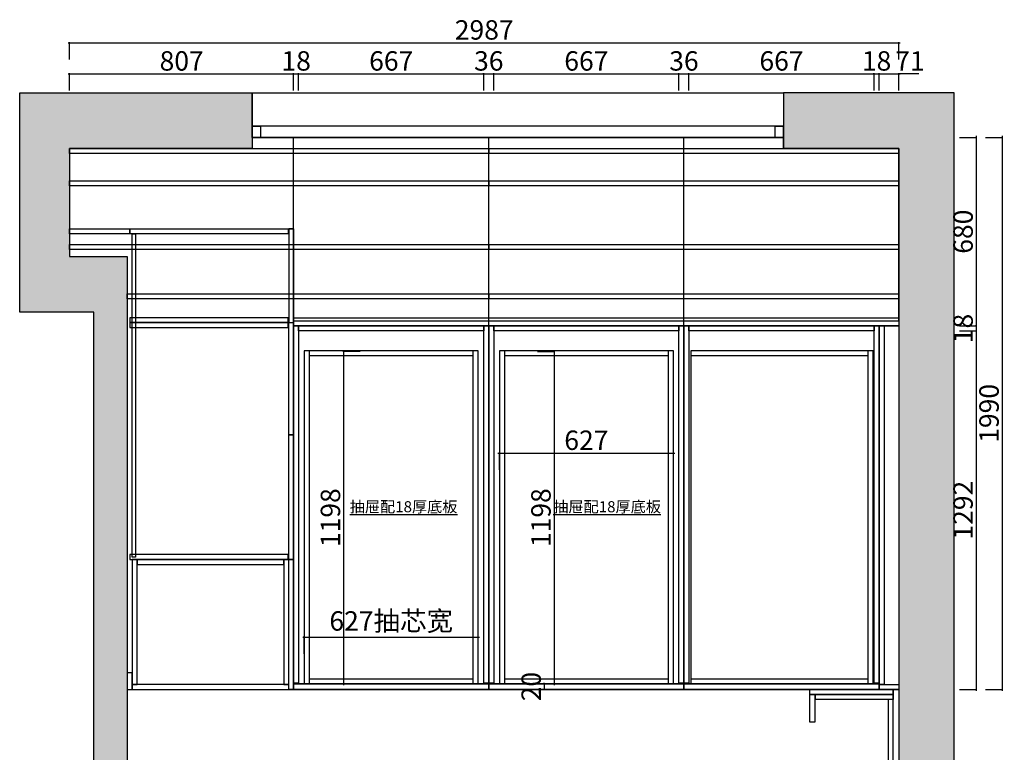
# Model space of a CAD drawing. Units: millimetres. Extents: x 202117 to 223080, y -77258 to -71470.
# Drawn here: x 205620 to 209167, y -74112 to -71470 of the extents above; entities that cross this region are included whole.
import ezdxf
from ezdxf.lldxf.tags import DXFTag

# ---------------------------------------------------------------- set-up
doc = ezdxf.new("R2010")
doc.units = ezdxf.units.MM
doc.header["$PDMODE"] = 35
for name, color, linetype in [('帝森基层', 8, 'Continuous'), ('帝森定制家具', 7, 'Continuous'), ('帝森木制品', 7, 'Continuous')]:
    doc.layers.add(name, color=color, linetype=linetype)
doc.styles.add('CHINA', font='arial.ttf')
doc.styles.add('H1', font='txt', dxfattribs={"width": 0.7})
tags = doc.linetypes.add('1', pattern=[30, 12, -18]).pattern_tags.tags
tags[6:7] = [DXFTag(74, 4), DXFTag(75, 0), DXFTag(340, '0'), DXFTag(46, 1.0), DXFTag(50, 0.0), DXFTag(44, 0.0), DXFTag(45, 0.0)]
tags[4:5] = [DXFTag(74, 4), DXFTag(75, 0), DXFTag(340, '0'), DXFTag(46, 1.0), DXFTag(50, 0.0), DXFTag(44, 0.0), DXFTag(45, 0.0)]
doc.dimstyles.new('胜', dxfattribs={"dimtxt": 70, "dimasz": 3, "dimexe": 3, "dimexo": 1, "dimgap": 3, "dimtad": 1, "dimdec": 0, "dimtxsty": 'H1', "dimblk": 'ARCHTICK', "dimcen": 30, "dimdle": 5, "dimclrd": 7, "dimclre": 3, "dimclrt": 3, "dimadec": 0, "dimazin": 0, "dimtfac": 1, "dimtdec": 0, "dimtix": 1, "dimtmove": 1, "dimatfit": 3, "dimldrblk": 'CCD_Leader_Arrow', "dimfxl": 60, "dimfxlon": 1, "dimlwd": -1, "dimarcsym": 0})

# ---------------------------------------------------------------- blocks, each defined once
blk = doc.blocks.new('A$C7B8F1022')
at = {"layer": '帝森木制品', "color": 1, "linetype": '1', "ltscale": 0.5}
for p, q in [((18, 1200), (18, 0)), ((609, 1182), (18, 1182)), ((609, 0), (609, 1200)), ((18, 18), (609, 18))]:
    blk.add_line(p, q, dxfattribs=at)
blk.add_lwpolyline([(0, 0), (627, 0), (627, 1200), (0, 1200)], close=True, dxfattribs=at)
blk = doc.blocks.new('_ArchTick')
at = {"color": 0, "linetype": 'ByBlock', "const_width": 0.4}
blk.add_lwpolyline([(-0.5, -0.5), (0.5, 0.5)], dxfattribs=at)
blk = doc.blocks.new('*D9')
at = {"layer": 'Defpoints', "color": 0, "ltscale": 0.5, "transparency": 16777216}
for p in [(206607.1, -71666.2), (205800.1, -72224.7), (206607.1, -72574.7)]:
    blk.add_point(p, dxfattribs=at)
at = {"layer": '帝森木制品', "color": 7, "ltscale": 0.5, "transparency": 16777216}
blk.add_line((205795.1, -71666.2), (206612.1, -71666.2), dxfattribs=at)
at = {"layer": '帝森木制品', "color": 3, "lineweight": -2, "ltscale": 0.5, "transparency": 16777216}
for p, q in [((205800.1, -71726.2), (205800.1, -71663.2)), ((206607.1, -71726.2), (206607.1, -71663.2))]:
    blk.add_line(p, q, dxfattribs=at)
at = {"layer": '帝森木制品', "color": 7, "ltscale": 0.5, "transparency": 16777216, "xscale": 3, "yscale": 3, "zscale": 3, "rotation": 180}
blk.add_blockref('_ArchTick', (205800.1, -71666.2), dxfattribs=at)
at = {"layer": '帝森木制品', "color": 7, "ltscale": 0.5, "transparency": 16777216, "xscale": 3, "yscale": 3, "zscale": 3}
blk.add_blockref('_ArchTick', (206607.1, -71666.2), dxfattribs=at)
at = {"layer": '帝森木制品', "color": 3, "ltscale": 0.5, "transparency": 16777216, "insert": (206203.6, -71628.2), "char_height": 70, "attachment_point": 5, "style": 'H1'}
blk.add_mtext('807', dxfattribs=at)
blk = doc.blocks.new('CCD_Leader_Arrow')
at = {"color": 2, "linetype": 'ByBlock'}
blk.add_line((0, 0), (-1, 0), dxfattribs=at)
for points in [[(-0.9, 0.7), (-0.6, 0.9), (-0.2, 0), (0, 0)], [(-0.9, -0.7), (-0.6, -0.9), (-0.2, 0), (0, 0)]]:
    blk.add_solid(points, dxfattribs=at)
blk = doc.blocks.new('*D10')
at = {"layer": 'Defpoints', "color": 0, "ltscale": 0.5, "transparency": 16777216}
for p in [(206625.1, -71666.2), (206607.1, -72574.7), (206625.1, -72574.7)]:
    blk.add_point(p, dxfattribs=at)
at = {"layer": '帝森木制品', "color": 7, "ltscale": 0.5, "transparency": 16777216}
for p, q in [((206607.1, -71666.2), (206604.1, -71666.2)), ((206607.1, -71666.2), (206625.1, -71666.2)), ((206625.1, -71666.2), (206628.1, -71666.2))]:
    blk.add_line(p, q, dxfattribs=at)
at = {"layer": '帝森木制品', "color": 3, "lineweight": -2, "ltscale": 0.5, "transparency": 16777216}
for p, q in [((206607.1, -71726.2), (206607.1, -71663.2)), ((206625.1, -71726.2), (206625.1, -71663.2))]:
    blk.add_line(p, q, dxfattribs=at)
at = {"layer": '帝森木制品', "color": 7, "ltscale": 0.5, "transparency": 16777216, "xscale": 3, "yscale": 3, "zscale": 3}
blk.add_blockref('_ArchTick', (206607.1, -71666.2), dxfattribs=at)
at = {"layer": '帝森木制品', "color": 7, "ltscale": 0.5, "transparency": 16777216, "xscale": 3, "yscale": 3, "zscale": 3, "rotation": 180}
blk.add_blockref('_ArchTick', (206625.1, -71666.2), dxfattribs=at)
at = {"layer": '帝森木制品', "color": 3, "ltscale": 0.5, "transparency": 16777216, "insert": (206616.1, -71628.2), "char_height": 70, "attachment_point": 5, "style": 'H1'}
blk.add_mtext('18', dxfattribs=at)
blk = doc.blocks.new('*D11')
at = {"layer": 'Defpoints', "color": 0, "ltscale": 0.5, "transparency": 16777216}
for p in [(207292.1, -71666.2), (206625.1, -72574.7), (207292.1, -72574.7)]:
    blk.add_point(p, dxfattribs=at)
at = {"layer": '帝森木制品', "color": 7, "ltscale": 0.5, "transparency": 16777216}
blk.add_line((206620.1, -71666.2), (207297.1, -71666.2), dxfattribs=at)
at = {"layer": '帝森木制品', "color": 3, "lineweight": -2, "ltscale": 0.5, "transparency": 16777216}
for p, q in [((206625.1, -71726.2), (206625.1, -71663.2)), ((207292.1, -71726.2), (207292.1, -71663.2))]:
    blk.add_line(p, q, dxfattribs=at)
at = {"layer": '帝森木制品', "color": 7, "ltscale": 0.5, "transparency": 16777216, "xscale": 3, "yscale": 3, "zscale": 3, "rotation": 180}
blk.add_blockref('_ArchTick', (206625.1, -71666.2), dxfattribs=at)
at = {"layer": '帝森木制品', "color": 7, "ltscale": 0.5, "transparency": 16777216, "xscale": 3, "yscale": 3, "zscale": 3}
blk.add_blockref('_ArchTick', (207292.1, -71666.2), dxfattribs=at)
at = {"layer": '帝森木制品', "color": 3, "ltscale": 0.5, "transparency": 16777216, "insert": (206958.6, -71628.2), "char_height": 70, "attachment_point": 5, "style": 'H1'}
blk.add_mtext('667', dxfattribs=at)
blk = doc.blocks.new('*D12')
at = {"layer": 'Defpoints', "color": 0, "ltscale": 0.5, "transparency": 16777216}
for p in [(207328.1, -71666.2), (207292.1, -72574.7), (207328.1, -72574.7)]:
    blk.add_point(p, dxfattribs=at)
at = {"layer": '帝森木制品', "color": 7, "ltscale": 0.5, "transparency": 16777216}
for p, q in [((207292.1, -71666.2), (207289.1, -71666.2)), ((207292.1, -71666.2), (207328.1, -71666.2)), ((207328.1, -71666.2), (207331.1, -71666.2))]:
    blk.add_line(p, q, dxfattribs=at)
at = {"layer": '帝森木制品', "color": 3, "lineweight": -2, "ltscale": 0.5, "transparency": 16777216}
for p, q in [((207292.1, -71726.2), (207292.1, -71663.2)), ((207328.1, -71726.2), (207328.1, -71663.2))]:
    blk.add_line(p, q, dxfattribs=at)
at = {"layer": '帝森木制品', "color": 7, "ltscale": 0.5, "transparency": 16777216, "xscale": 3, "yscale": 3, "zscale": 3}
blk.add_blockref('_ArchTick', (207292.1, -71666.2), dxfattribs=at)
at = {"layer": '帝森木制品', "color": 7, "ltscale": 0.5, "transparency": 16777216, "xscale": 3, "yscale": 3, "zscale": 3, "rotation": 180}
blk.add_blockref('_ArchTick', (207328.1, -71666.2), dxfattribs=at)
at = {"layer": '帝森木制品', "color": 3, "ltscale": 0.5, "transparency": 16777216, "insert": (207310.1, -71628.2), "char_height": 70, "attachment_point": 5, "style": 'H1'}
blk.add_mtext('36', dxfattribs=at)
blk = doc.blocks.new('*D13')
at = {"layer": 'Defpoints', "color": 0, "ltscale": 0.5, "transparency": 16777216}
for p in [(207995.1, -71666.2), (207328.1, -72574.7), (207995.1, -72574.7)]:
    blk.add_point(p, dxfattribs=at)
at = {"layer": '帝森木制品', "color": 7, "ltscale": 0.5, "transparency": 16777216}
blk.add_line((207323.1, -71666.2), (208000.1, -71666.2), dxfattribs=at)
at = {"layer": '帝森木制品', "color": 3, "lineweight": -2, "ltscale": 0.5, "transparency": 16777216}
for p, q in [((207328.1, -71726.2), (207328.1, -71663.2)), ((207995.1, -71726.2), (207995.1, -71663.2))]:
    blk.add_line(p, q, dxfattribs=at)
at = {"layer": '帝森木制品', "color": 7, "ltscale": 0.5, "transparency": 16777216, "xscale": 3, "yscale": 3, "zscale": 3, "rotation": 180}
blk.add_blockref('_ArchTick', (207328.1, -71666.2), dxfattribs=at)
at = {"layer": '帝森木制品', "color": 7, "ltscale": 0.5, "transparency": 16777216, "xscale": 3, "yscale": 3, "zscale": 3}
blk.add_blockref('_ArchTick', (207995.1, -71666.2), dxfattribs=at)
at = {"layer": '帝森木制品', "color": 3, "ltscale": 0.5, "transparency": 16777216, "insert": (207661.6, -71628.2), "char_height": 70, "attachment_point": 5, "style": 'H1'}
blk.add_mtext('667', dxfattribs=at)
blk = doc.blocks.new('*D14')
at = {"layer": 'Defpoints', "color": 0, "ltscale": 0.5, "transparency": 16777216}
for p in [(208031.1, -71666.2), (207995.1, -72574.7), (208031.1, -72574.7)]:
    blk.add_point(p, dxfattribs=at)
at = {"layer": '帝森木制品', "color": 7, "ltscale": 0.5, "transparency": 16777216}
for p, q in [((207995.1, -71666.2), (207992.1, -71666.2)), ((207995.1, -71666.2), (208031.1, -71666.2)), ((208031.1, -71666.2), (208034.1, -71666.2))]:
    blk.add_line(p, q, dxfattribs=at)
at = {"layer": '帝森木制品', "color": 3, "lineweight": -2, "ltscale": 0.5, "transparency": 16777216}
for p, q in [((207995.1, -71726.2), (207995.1, -71663.2)), ((208031.1, -71726.2), (208031.1, -71663.2))]:
    blk.add_line(p, q, dxfattribs=at)
at = {"layer": '帝森木制品', "color": 7, "ltscale": 0.5, "transparency": 16777216, "xscale": 3, "yscale": 3, "zscale": 3}
blk.add_blockref('_ArchTick', (207995.1, -71666.2), dxfattribs=at)
at = {"layer": '帝森木制品', "color": 7, "ltscale": 0.5, "transparency": 16777216, "xscale": 3, "yscale": 3, "zscale": 3, "rotation": 180}
blk.add_blockref('_ArchTick', (208031.1, -71666.2), dxfattribs=at)
at = {"layer": '帝森木制品', "color": 3, "ltscale": 0.5, "transparency": 16777216, "insert": (208013.1, -71628.2), "char_height": 70, "attachment_point": 5, "style": 'H1'}
blk.add_mtext('36', dxfattribs=at)
blk = doc.blocks.new('*D15')
at = {"layer": 'Defpoints', "color": 0, "ltscale": 0.5, "transparency": 16777216}
for p in [(208698.1, -71666.2), (208031.1, -72574.7), (208698.1, -72574.7)]:
    blk.add_point(p, dxfattribs=at)
at = {"layer": '帝森木制品', "color": 7, "ltscale": 0.5, "transparency": 16777216}
blk.add_line((208026.1, -71666.2), (208703.1, -71666.2), dxfattribs=at)
at = {"layer": '帝森木制品', "color": 3, "lineweight": -2, "ltscale": 0.5, "transparency": 16777216}
for p, q in [((208031.1, -71726.2), (208031.1, -71663.2)), ((208698.1, -71726.2), (208698.1, -71663.2))]:
    blk.add_line(p, q, dxfattribs=at)
at = {"layer": '帝森木制品', "color": 7, "ltscale": 0.5, "transparency": 16777216, "xscale": 3, "yscale": 3, "zscale": 3, "rotation": 180}
blk.add_blockref('_ArchTick', (208031.1, -71666.2), dxfattribs=at)
at = {"layer": '帝森木制品', "color": 7, "ltscale": 0.5, "transparency": 16777216, "xscale": 3, "yscale": 3, "zscale": 3}
blk.add_blockref('_ArchTick', (208698.1, -71666.2), dxfattribs=at)
at = {"layer": '帝森木制品', "color": 3, "ltscale": 0.5, "transparency": 16777216, "insert": (208364.6, -71628.2), "char_height": 70, "attachment_point": 5, "style": 'H1'}
blk.add_mtext('667', dxfattribs=at)
blk = doc.blocks.new('*D16')
at = {"layer": 'Defpoints', "color": 0, "ltscale": 0.5, "transparency": 16777216}
for p in [(208716.1, -71666.2), (208698.1, -72574.7), (208716.1, -72574.7)]:
    blk.add_point(p, dxfattribs=at)
at = {"layer": '帝森木制品', "color": 7, "ltscale": 0.5, "transparency": 16777216}
for p, q in [((208698.1, -71666.2), (208695.1, -71666.2)), ((208698.1, -71666.2), (208716.1, -71666.2)), ((208716.1, -71666.2), (208719.1, -71666.2))]:
    blk.add_line(p, q, dxfattribs=at)
at = {"layer": '帝森木制品', "color": 3, "lineweight": -2, "ltscale": 0.5, "transparency": 16777216}
for p, q in [((208698.1, -71726.2), (208698.1, -71663.2)), ((208716.1, -71726.2), (208716.1, -71663.2))]:
    blk.add_line(p, q, dxfattribs=at)
at = {"layer": '帝森木制品', "color": 7, "ltscale": 0.5, "transparency": 16777216, "xscale": 3, "yscale": 3, "zscale": 3}
blk.add_blockref('_ArchTick', (208698.1, -71666.2), dxfattribs=at)
at = {"layer": '帝森木制品', "color": 7, "ltscale": 0.5, "transparency": 16777216, "xscale": 3, "yscale": 3, "zscale": 3, "rotation": 180}
blk.add_blockref('_ArchTick', (208716.1, -71666.2), dxfattribs=at)
at = {"layer": '帝森木制品', "color": 3, "ltscale": 0.5, "transparency": 16777216, "insert": (208707.1, -71628.2), "char_height": 70, "attachment_point": 5, "style": 'H1'}
blk.add_mtext('18', dxfattribs=at)
blk = doc.blocks.new('*D17')
at = {"layer": 'Defpoints', "color": 0, "ltscale": 0.5, "transparency": 16777216}
for p in [(208787.1, -71666.2), (208716.1, -72574.7), (208787.1, -72574.7)]:
    blk.add_point(p, dxfattribs=at)
at = {"layer": '帝森木制品', "color": 7, "ltscale": 0.5, "transparency": 16777216}
for p, q in [((208711.1, -71666.2), (208792.1, -71666.2)), ((208859.5, -71666.2), (208787.1, -71666.2))]:
    blk.add_line(p, q, dxfattribs=at)
at = {"layer": '帝森木制品', "color": 3, "lineweight": -2, "ltscale": 0.5, "transparency": 16777216}
for p, q in [((208716.1, -71726.2), (208716.1, -71663.2)), ((208787.1, -71726.2), (208787.1, -71663.2))]:
    blk.add_line(p, q, dxfattribs=at)
at = {"layer": '帝森木制品', "color": 7, "ltscale": 0.5, "transparency": 16777216, "xscale": 3, "yscale": 3, "zscale": 3, "rotation": 180}
blk.add_blockref('_ArchTick', (208716.1, -71666.2), dxfattribs=at)
at = {"layer": '帝森木制品', "color": 7, "ltscale": 0.5, "transparency": 16777216, "xscale": 3, "yscale": 3, "zscale": 3}
blk.add_blockref('_ArchTick', (208787.1, -71666.2), dxfattribs=at)
at = {"layer": '帝森木制品', "color": 3, "ltscale": 0.5, "transparency": 16777216, "insert": (208827.3, -71628.2), "char_height": 70, "attachment_point": 5, "style": 'H1'}
blk.add_mtext('71', dxfattribs=at)
blk = doc.blocks.new('*D19')
at = {"layer": 'Defpoints', "color": 0, "ltscale": 0.5, "transparency": 16777216}
for p in [(208787.1, -71554.4), (205800.1, -71934.7), (208787.1, -71934.7)]:
    blk.add_point(p, dxfattribs=at)
at = {"layer": '帝森木制品', "color": 7, "ltscale": 0.5, "transparency": 16777216}
blk.add_line((205795.1, -71554.4), (208792.1, -71554.4), dxfattribs=at)
at = {"layer": '帝森木制品', "color": 3, "lineweight": -2, "ltscale": 0.5, "transparency": 16777216}
for p, q in [((205800.1, -71614.4), (205800.1, -71551.4)), ((208787.1, -71614.4), (208787.1, -71551.4))]:
    blk.add_line(p, q, dxfattribs=at)
at = {"layer": '帝森木制品', "color": 7, "ltscale": 0.5, "transparency": 16777216, "xscale": 3, "yscale": 3, "zscale": 3, "rotation": 180}
blk.add_blockref('_ArchTick', (205800.1, -71554.4), dxfattribs=at)
at = {"layer": '帝森木制品', "color": 7, "ltscale": 0.5, "transparency": 16777216, "xscale": 3, "yscale": 3, "zscale": 3}
blk.add_blockref('_ArchTick', (208787.1, -71554.4), dxfattribs=at)
at = {"layer": '帝森木制品', "color": 3, "ltscale": 0.5, "transparency": 16777216, "insert": (207293.6, -71516.4), "char_height": 70, "attachment_point": 5, "style": 'H1'}
blk.add_mtext('2987', dxfattribs=at)
blk = doc.blocks.new('*D20')
at = {"layer": 'Defpoints', "color": 0, "ltscale": 0.5, "transparency": 16777216}
for p in [(208013.1, -71894.7), (208013.1, -72574.7), (209065.8, -72574.7)]:
    blk.add_point(p, dxfattribs=at)
at = {"layer": '帝森木制品', "color": 3, "lineweight": -2, "ltscale": 0.5, "transparency": 16777216}
for p, q in [((209005.8, -71894.7), (209068.8, -71894.7)), ((209005.8, -72574.7), (209068.8, -72574.7))]:
    blk.add_line(p, q, dxfattribs=at)
at = {"layer": '帝森木制品', "color": 7, "ltscale": 0.5, "transparency": 16777216}
blk.add_line((209065.8, -71889.7), (209065.8, -72579.7), dxfattribs=at)
at = {"layer": '帝森木制品', "color": 7, "ltscale": 0.5, "transparency": 16777216, "xscale": 3, "yscale": 3, "zscale": 3}
for p, rotation in [((209065.8, -71894.7), 90), ((209065.8, -72574.7), 270)]:
    blk.add_blockref('_ArchTick', p, dxfattribs=dict(at, rotation=rotation))
at = {"layer": '帝森木制品', "color": 3, "ltscale": 0.5, "transparency": 16777216, "insert": (209027.8, -72234.7), "char_height": 70, "attachment_point": 5, "rotation": 90, "style": 'H1'}
blk.add_mtext('680', dxfattribs=at)
blk = doc.blocks.new('*D21')
at = {"layer": 'Defpoints', "color": 0, "ltscale": 0.5, "transparency": 16777216}
for p in [(208013.1, -72574.7), (208698.1, -72592.7), (209065.8, -72592.7)]:
    blk.add_point(p, dxfattribs=at)
at = {"layer": '帝森木制品', "color": 3, "lineweight": -2, "ltscale": 0.5, "transparency": 16777216}
for p, q in [((209005.8, -72574.7), (209068.8, -72574.7)), ((209005.8, -72592.7), (209068.8, -72592.7))]:
    blk.add_line(p, q, dxfattribs=at)
at = {"layer": '帝森木制品', "color": 7, "ltscale": 0.5, "transparency": 16777216}
for p, q in [((209065.8, -72574.7), (209065.8, -72571.7)), ((209065.8, -72574.7), (209065.8, -72592.7)), ((209065.8, -72592.7), (209065.8, -72595.7))]:
    blk.add_line(p, q, dxfattribs=at)
at = {"layer": '帝森木制品', "color": 7, "ltscale": 0.5, "transparency": 16777216, "xscale": 3, "yscale": 3, "zscale": 3}
for p, rotation in [((209065.8, -72574.7), 270), ((209065.8, -72592.7), 90)]:
    blk.add_blockref('_ArchTick', p, dxfattribs=dict(at, rotation=rotation))
at = {"layer": '帝森木制品', "color": 3, "ltscale": 0.5, "transparency": 16777216, "insert": (209027.8, -72583.7), "char_height": 70, "attachment_point": 5, "rotation": 90, "style": 'H1'}
blk.add_mtext('18', dxfattribs=at)
blk = doc.blocks.new('*D22')
at = {"layer": 'Defpoints', "color": 0, "ltscale": 0.5, "transparency": 16777216}
for p in [(208698.1, -72592.7), (208716.1, -73884.7), (209065.8, -73884.7)]:
    blk.add_point(p, dxfattribs=at)
at = {"layer": '帝森木制品', "color": 3, "lineweight": -2, "ltscale": 0.5, "transparency": 16777216}
for p, q in [((209005.8, -72592.7), (209068.8, -72592.7)), ((209005.8, -73884.7), (209068.8, -73884.7))]:
    blk.add_line(p, q, dxfattribs=at)
at = {"layer": '帝森木制品', "color": 7, "ltscale": 0.5, "transparency": 16777216}
blk.add_line((209065.8, -72587.7), (209065.8, -73889.7), dxfattribs=at)
at = {"layer": '帝森木制品', "color": 7, "ltscale": 0.5, "transparency": 16777216, "xscale": 3, "yscale": 3, "zscale": 3}
for p, rotation in [((209065.8, -72592.7), 90), ((209065.8, -73884.7), 270)]:
    blk.add_blockref('_ArchTick', p, dxfattribs=dict(at, rotation=rotation))
at = {"layer": '帝森木制品', "color": 3, "ltscale": 0.5, "transparency": 16777216, "insert": (209027.8, -73238.7), "char_height": 70, "attachment_point": 5, "rotation": 90, "style": 'H1'}
blk.add_mtext('1292', dxfattribs=at)
blk = doc.blocks.new('*D23')
at = {"layer": 'Defpoints', "color": 0, "ltscale": 0.5, "transparency": 16777216}
for p in [(208372.1, -71894.7), (208467.1, -73884.7), (209159.4, -73884.7)]:
    blk.add_point(p, dxfattribs=at)
at = {"layer": '帝森木制品', "color": 3, "lineweight": -2, "ltscale": 0.5, "transparency": 16777216}
for p, q in [((209099.4, -71894.7), (209162.4, -71894.7)), ((209099.4, -73884.7), (209162.4, -73884.7))]:
    blk.add_line(p, q, dxfattribs=at)
at = {"layer": '帝森木制品', "color": 7, "ltscale": 0.5, "transparency": 16777216}
blk.add_line((209159.4, -71889.7), (209159.4, -73889.7), dxfattribs=at)
at = {"layer": '帝森木制品', "color": 7, "ltscale": 0.5, "transparency": 16777216, "xscale": 3, "yscale": 3, "zscale": 3}
for p, rotation in [((209159.4, -71894.7), 90), ((209159.4, -73884.7), 270)]:
    blk.add_blockref('_ArchTick', p, dxfattribs=dict(at, rotation=rotation))
at = {"layer": '帝森木制品', "color": 3, "ltscale": 0.5, "transparency": 16777216, "insert": (209121.4, -72889.7), "char_height": 70, "attachment_point": 5, "rotation": 90, "style": 'H1'}
blk.add_mtext('1990', dxfattribs=at)
blk = doc.blocks.new('*D28')
at = {"layer": 'Defpoints', "color": 0, "ltscale": 0.5, "transparency": 16777216}
for p in [(207272.1, -73696), (206645.1, -73818.4), (207272.1, -73818.4)]:
    blk.add_point(p, dxfattribs=at)
at = {"layer": '帝森木制品', "color": 7, "ltscale": 0.5, "transparency": 16777216}
blk.add_line((206640.1, -73696), (207277.1, -73696), dxfattribs=at)
at = {"layer": '帝森木制品', "color": 3, "lineweight": -2, "ltscale": 0.5, "transparency": 16777216}
for p, q in [((206645.1, -73756), (206645.1, -73693)), ((207272.1, -73756), (207272.1, -73693))]:
    blk.add_line(p, q, dxfattribs=at)
at = {"layer": '帝森木制品', "color": 7, "ltscale": 0.5, "transparency": 16777216, "xscale": 3, "yscale": 3, "zscale": 3, "rotation": 180}
blk.add_blockref('_ArchTick', (206645.1, -73696), dxfattribs=at)
at = {"layer": '帝森木制品', "color": 7, "ltscale": 0.5, "transparency": 16777216, "xscale": 3, "yscale": 3, "zscale": 3}
blk.add_blockref('_ArchTick', (207272.1, -73696), dxfattribs=at)
at = {"layer": '帝森木制品', "color": 3, "ltscale": 0.5, "transparency": 16777216, "insert": (206958.6, -73647.1), "char_height": 70, "attachment_point": 5, "style": 'H1'}
blk.add_mtext('627抽芯宽', dxfattribs=at)
blk = doc.blocks.new('*D29')
at = {"layer": 'Defpoints', "color": 0, "ltscale": 0.5, "transparency": 16777216}
for p in [(207272.1, -72666.7), (206786.7, -73864.7), (207272.1, -73864.7)]:
    blk.add_point(p, dxfattribs=at)
at = {"layer": '帝森木制品', "color": 3, "lineweight": -2, "ltscale": 0.5, "transparency": 16777216}
for p, q in [((206846.7, -72666.7), (206783.7, -72666.7)), ((206846.7, -73864.7), (206783.7, -73864.7))]:
    blk.add_line(p, q, dxfattribs=at)
at = {"layer": '帝森木制品', "color": 7, "ltscale": 0.5, "transparency": 16777216}
blk.add_line((206786.7, -72661.7), (206786.7, -73869.7), dxfattribs=at)
at = {"layer": '帝森木制品', "color": 7, "ltscale": 0.5, "transparency": 16777216, "xscale": 3, "yscale": 3, "zscale": 3}
for p, rotation in [((206786.7, -72666.7), 90), ((206786.7, -73864.7), 270)]:
    blk.add_blockref('_ArchTick', p, dxfattribs=dict(at, rotation=rotation))
at = {"layer": '帝森木制品', "color": 3, "ltscale": 0.5, "transparency": 16777216, "insert": (206748.7, -73265.7), "char_height": 70, "attachment_point": 5, "rotation": 90, "style": 'H1'}
blk.add_mtext('1198', dxfattribs=at)
blk = doc.blocks.new('*D30')
at = {"layer": 'Defpoints', "color": 0, "ltscale": 0.5, "transparency": 16777216}
for p in [(207348.1, -72666.7), (207348.1, -73864.7), (207545.1, -73864.7)]:
    blk.add_point(p, dxfattribs=at)
at = {"layer": '帝森木制品', "color": 3, "lineweight": -2, "ltscale": 0.5, "transparency": 16777216}
for p, q in [((207485.1, -72666.7), (207548.1, -72666.7)), ((207485.1, -73864.7), (207548.1, -73864.7))]:
    blk.add_line(p, q, dxfattribs=at)
at = {"layer": '帝森木制品', "color": 7, "ltscale": 0.5, "transparency": 16777216}
blk.add_line((207545.1, -72661.7), (207545.1, -73869.7), dxfattribs=at)
at = {"layer": '帝森木制品', "color": 7, "ltscale": 0.5, "transparency": 16777216, "xscale": 3, "yscale": 3, "zscale": 3}
for p, rotation in [((207545.1, -72666.7), 90), ((207545.1, -73864.7), 270)]:
    blk.add_blockref('_ArchTick', p, dxfattribs=dict(at, rotation=rotation))
at = {"layer": '帝森木制品', "color": 3, "ltscale": 0.5, "transparency": 16777216, "insert": (207507.1, -73265.7), "char_height": 70, "attachment_point": 5, "rotation": 90, "style": 'H1'}
blk.add_mtext('1198', dxfattribs=at)
blk = doc.blocks.new('*D31')
at = {"layer": 'Defpoints', "color": 0, "ltscale": 0.5, "transparency": 16777216}
for p in [(207975.1, -73033.6), (207348.1, -73343.9), (207975.1, -73343.9)]:
    blk.add_point(p, dxfattribs=at)
at = {"layer": '帝森木制品', "color": 7, "ltscale": 0.5, "transparency": 16777216}
blk.add_line((207343.1, -73033.6), (207980.1, -73033.6), dxfattribs=at)
at = {"layer": '帝森木制品', "color": 3, "lineweight": -2, "ltscale": 0.5, "transparency": 16777216}
for p, q in [((207348.1, -73093.6), (207348.1, -73030.6)), ((207975.1, -73093.6), (207975.1, -73030.6))]:
    blk.add_line(p, q, dxfattribs=at)
at = {"layer": '帝森木制品', "color": 7, "ltscale": 0.5, "transparency": 16777216, "xscale": 3, "yscale": 3, "zscale": 3, "rotation": 180}
blk.add_blockref('_ArchTick', (207348.1, -73033.6), dxfattribs=at)
at = {"layer": '帝森木制品', "color": 7, "ltscale": 0.5, "transparency": 16777216, "xscale": 3, "yscale": 3, "zscale": 3}
blk.add_blockref('_ArchTick', (207975.1, -73033.6), dxfattribs=at)
at = {"layer": '帝森木制品', "color": 3, "ltscale": 0.5, "transparency": 16777216, "insert": (207661.6, -72995.6), "char_height": 70, "attachment_point": 5, "style": 'H1'}
blk.add_mtext('627', dxfattribs=at)
blk = doc.blocks.new('A$C3B4838E9')
at = {"layer": '帝森木制品', "color": 3, "linetype": '1', "ltscale": 0.5}
for p, q in [((0, 1200), (0, 0)), ((639, 1182), (0, 1182)), ((639, 0), (639, 1200)), ((0, 18), (639, 18))]:
    blk.add_line(p, q, dxfattribs=at)
for points in [[(0, 0), (657, 0), (657, 1200), (0, 1200)], [(657, 1200), (0, 1200), (0, 0), (657, 0)]]:
    blk.add_lwpolyline(points, close=True, dxfattribs=at)
blk = doc.blocks.new('*D178')
at = {"layer": 'Defpoints', "color": 0, "ltscale": 0.5, "transparency": 16777216}
for p in [(207338.5, -73864.7), (207338.5, -73884.7), (207509.9, -73884.7)]:
    blk.add_point(p, dxfattribs=at)
at = {"layer": '帝森木制品', "color": 3, "lineweight": -2, "ltscale": 0.5, "transparency": 16777216}
for p, q in [((207449.9, -73864.7), (207512.9, -73864.7)), ((207449.9, -73884.7), (207512.9, -73884.7))]:
    blk.add_line(p, q, dxfattribs=at)
at = {"layer": '帝森木制品', "color": 7, "ltscale": 0.5, "transparency": 16777216}
for p, q in [((207509.9, -73864.7), (207509.9, -73861.7)), ((207509.9, -73864.7), (207509.9, -73884.7)), ((207509.9, -73884.7), (207509.9, -73887.7))]:
    blk.add_line(p, q, dxfattribs=at)
at = {"layer": '帝森木制品', "color": 7, "ltscale": 0.5, "transparency": 16777216, "xscale": 3, "yscale": 3, "zscale": 3}
for p, rotation in [((207509.9, -73864.7), 270), ((207509.9, -73884.7), 90)]:
    blk.add_blockref('_ArchTick', p, dxfattribs=dict(at, rotation=rotation))
at = {"layer": '帝森木制品', "color": 3, "ltscale": 0.5, "transparency": 16777216, "insert": (207471.9, -73874.7), "char_height": 70, "attachment_point": 5, "rotation": 90, "style": 'H1'}
blk.add_mtext('20', dxfattribs=at)

msp = doc.modelspace()

# ---------------------------------------------------------------- hatches: boundary and pattern name
at = {"layer": '帝森基层', "ltscale": 0.5}
h = msp.add_hatch(dxfattribs=at)
h.set_pattern_fill('H※钢筋混凝土', color=8, pattern_type=2)
h.set_pattern_definition([(45, (68218.86, -52601.014), (-44.90128, 44.90128), []), (50, (68218.86, -52601.01), (182.18467, -15.93909), [19.05, -209.55]), (355, (68218.86, -52601.01), (-35.24283, 191.05664), [15.24, -167.64]), (100.451, (68234.04, -52602.34), (146.9425, 175.11669), [16.19, -178.09]), (46.1842, (68218.86, -52550.21), (271.07904, -42.04233), [28.575, -314.325]), (96.6356, (68241.45, -52553.72), (237.40423, 247.42556), [24.285, -267.135]), (351.184, (68218.86, -52550.2), (237.4046, 247.4251), [22.86, -251.46]), (21, (68244.26, -52562.91), (151.61488, -102.26552), [19.05, -209.55]), (326, (68244.26, -52562.91), (61.80203, 184.18797), [15.24, -167.64]), (71.4514, (68256.9, -52571.44), (213.4165, 81.92286), [16.19, -178.09]), (37.5, (68218.86, -52601.014), (3.088603, 84.55504), [0, -165.608, 0, -170.18, 0, -168.275]), (7.5, (68218.86, -52601.01), (66.81966, 100.180575), [0, -97.028, 0, -161.798, 0, -64.135]), (327.5, (68162.215, -52601.014), (135.590595, -5.728744), [0, -63.5, 0, -198.12, 0, -262.89]), (317.5, (68136.82, -52601.01), (148.12918, 25.42649), [0, -82.55, 0, -131.572, 0, -186.69])])
h.paths.add_polyline_path([(205800.1, -71734.7), (206458.1, -71734.7), (206458.1, -71934.7), (205800.1, -71934.7), (205800.1, -72324.7), (206007.1, -72324.7), (206007.1, -75491.7), (206102.1, -75491.7), (206102.1, -75616.7), (205887.1, -75616.7), (205887.1, -72524.7), (205620.1, -72524.7), (205620.1, -71734.7)])
h.paths.add_polyline_path([(208787.1, -71934.7), (208787.1, -75419.7), (207782.1, -75419.7), (207782.1, -75491.7), (206984.1, -75491.7), (206984.1, -75616.7), (208987.1, -75616.7), (208987.1, -71734.7), (208372.1, -71734.7), (208372.1, -71934.7)])

# ---------------------------------------------------------------- linework, layer by layer
at = {"layer": '帝森定制家具', "color": 8, "ltscale": 0.5}
for points in [[(205800.1, -71734.7), (206458.1, -71734.7), (206458.1, -71934.7), (205800.1, -71934.7), (205800.1, -72324.7), (206007.1, -72324.7), (206007.1, -75491.7), (206102.1, -75491.7), (206102.1, -75616.7), (205887.1, -75616.7), (205887.1, -72524.7), (205620.1, -72524.7), (205620.1, -71734.7), (205800.1, -71734.7)], [(208787.1, -71934.7), (208787.1, -75419.7), (207782.1, -75419.7), (207782.1, -75491.7), (206984.1, -75491.7), (206984.1, -75616.7), (208987.1, -75616.7), (208987.1, -71734.7), (208372.1, -71734.7), (208372.1, -71934.7), (208787.1, -71934.7)], [(206007.1, -73884.7), (208749.1, -73884.7)]]:
    msp.add_lwpolyline(points, dxfattribs=at)
at = {"layer": '帝森定制家具', "color": 252, "ltscale": 0.5}
for points in [[(206458.1, -71734.7), (208372.1, -71734.7), (208372.1, -71894.7), (206458.1, -71894.7)], [(208372.1, -71854.7), (206458.1, -71854.7), (206458.1, -71894.7), (208372.1, -71894.7)], [(206458.1, -71894.7), (206458.1, -71854.7), (206488.1, -71854.7), (206488.1, -71894.7)], [(208342.1, -71894.7), (208342.1, -71854.7), (208372.1, -71854.7), (208372.1, -71894.7)]]:
    msp.add_lwpolyline(points, close=True, dxfattribs=at)
at = {"layer": '帝森定制家具', "color": 8, "ltscale": 0.5}
for points in [[(206017.1, -72224.7), (206587.1, -72224.7), (206587.1, -72242.7), (206017.1, -72242.7)], [(206037.1, -73407.7), (206025.1, -73407.7), (206025.1, -72242.7), (206037.1, -72242.7)], [(206017.1, -72562.7), (206587.1, -72562.7), (206587.1, -72544.7), (206017.1, -72544.7)], [(206017.1, -72580.7), (206587.1, -72580.7), (206587.1, -72562.7), (206017.1, -72562.7)], [(206589.1, -72966.7), (206607.1, -72966.7), (206607.1, -73416.7), (206589.1, -73416.7)], [(206017.1, -73416.7), (206587.1, -73416.7), (206587.1, -73398.7), (206017.1, -73398.7)], [(206043.1, -73434.7), (206571.1, -73434.7), (206571.1, -73416.7), (206043.1, -73416.7)], [(206589.1, -73416.7), (206607.1, -73416.7), (206607.1, -73884.7), (206589.1, -73884.7)], [(206025.1, -73884.7), (206589.1, -73884.7), (206589.1, -73866.7), (206025.1, -73866.7)]]:
    msp.add_lwpolyline(points, close=True, dxfattribs=at)
at = {"layer": '帝森木制品', "ltscale": 0.5}
for p, q in [((206607.1, -72565.7), (206607.1, -71894.7)), ((207310.1, -72574.7), (207310.1, -71894.7)), ((208013.1, -72574.7), (208013.1, -71894.7))]:
    msp.add_line(p, q, dxfattribs=at)
at = {"layer": '帝森木制品', "color": 8, "ltscale": 0.5}
for points in [[(208787.1, -72556.7), (208787.1, -71934.7), (208372.1, -71934.7), (208372.1, -71894.7), (206458.1, -71894.7), (206458.1, -71934.7), (205800.1, -71934.7), (205800.1, -72224.7), (206607.1, -72224.7), (206607.1, -72574.7), (208787.1, -72574.7)], [(206607.1, -72544.7), (208787.1, -72544.7)], [(206607.1, -73884.7), (206607.1, -73199.4)]]:
    msp.add_lwpolyline(points, dxfattribs=at)
at = {"layer": '帝森木制品', "color": 1, "linetype": '1', "ltscale": 0.5}
for points in [[(205800.1, -71934.7), (207310.1, -71934.7), (207310.1, -71952.7), (205800.1, -71952.7)], [(207310.1, -71934.7), (208787.1, -71934.7), (208787.1, -71952.7), (207310.1, -71952.7)], [(205800.1, -72051.4), (207310.1, -72051.4), (207310.1, -72069.4), (205800.1, -72069.4)], [(207310.1, -72051.4), (208787.1, -72051.4), (208787.1, -72069.4), (207310.1, -72069.4)], [(205800.1, -72280.5), (207310.1, -72280.5), (207310.1, -72298.5), (205800.1, -72298.5)], [(207310.1, -72280.5), (208787.1, -72280.5), (208787.1, -72298.5), (207310.1, -72298.5)], [(206007.1, -72459.2), (207310.1, -72459.2), (207310.1, -72477.2), (206007.1, -72477.2)], [(207310.1, -72459.2), (208787.1, -72459.2), (208787.1, -72477.2), (207310.1, -72477.2)], [(208787.1, -72574.7), (206607.1, -72574.7), (206607.1, -72556.7), (208787.1, -72556.7)], [(208716.1, -72574.7), (208734.1, -72574.7), (208734.1, -73866.7), (208716.1, -73866.7)]]:
    msp.add_lwpolyline(points, close=True, dxfattribs=at)
at = {"layer": '帝森木制品', "color": 8, "ltscale": 0.5}
for points in [[(205800.1, -72224.7), (206017.1, -72224.7), (206017.1, -72242.7), (205800.1, -72242.7)], [(206589.1, -72562.7), (206607.1, -72562.7), (206607.1, -72224.7), (206589.1, -72224.7)], [(206589.1, -72562.7), (206607.1, -72562.7), (206607.1, -72966.7), (206589.1, -72966.7)], [(207310.1, -72574.7), (208013.1, -72574.7), (208013.1, -73884.7), (207310.1, -73884.7)], [(208013.1, -72574.7), (208716.1, -72574.7), (208716.1, -73884.7), (208013.1, -73884.7)], [(206025.1, -73866.7), (206043.1, -73866.7), (206043.1, -73416.7), (206025.1, -73416.7)], [(206589.1, -73416.7), (206571.1, -73416.7), (206571.1, -73866.7), (206589.1, -73866.7)], [(206007.1, -73884.7), (206025.1, -73884.7), (206025.1, -73824.7), (206007.1, -73824.7)], [(206607.1, -73864.7), (207310.1, -73864.7), (207310.1, -73884.7), (206607.1, -73884.7)], [(207310.1, -73884.7), (208013.1, -73884.7), (208013.1, -73864.7), (207310.1, -73864.7)], [(207310.1, -73864.7), (208013.1, -73864.7), (208013.1, -73884.7), (207310.1, -73884.7)], [(208013.1, -73884.7), (208716.1, -73884.7), (208716.1, -73864.7), (208013.1, -73864.7)], [(208013.1, -73864.7), (208716.1, -73864.7), (208716.1, -73884.7), (208013.1, -73884.7)], [(208467.1, -73884.7), (208767.1, -73884.7), (208767.1, -73902.7), (208467.1, -73902.7)], [(208767.1, -73884.7), (208787.1, -73884.7), (208787.1, -75419.7), (208767.1, -75419.7)], [(208467.1, -73902.7), (208485.1, -73902.7), (208485.1, -74002.7), (208467.1, -74002.7)], [(208487.1, -73902.7), (208767.1, -73902.7), (208767.1, -73920.7), (208487.1, -73920.7)], [(208767.1, -73920.7), (208749.1, -73920.7), (208749.1, -74631.7), (208767.1, -74631.7)]]:
    msp.add_lwpolyline(points, close=True, dxfattribs=at)
at = {"layer": '帝森木制品', "ltscale": 0.5}
for points in [[(206607.1, -72574.7), (207310.1, -72574.7), (207310.1, -73884.7), (206607.1, -73884.7)], [(206607.1, -73884.7), (207310.1, -73884.7), (207310.1, -73864.7), (206607.1, -73864.7)], [(208716.1, -73866.7), (208787.1, -73866.7), (208787.1, -73884.7), (208716.1, -73884.7)]]:
    msp.add_lwpolyline(points, close=True, dxfattribs=at)
at = {"layer": '帝森木制品', "color": 1, "ltscale": 0.5}
for points in [[(206607.1, -72574.7), (206625.1, -72574.7), (206625.1, -73862.7), (206607.1, -73862.7)], [(206625.1, -72574.7), (207292.1, -72574.7), (207292.1, -72592.7), (206625.1, -72592.7)], [(207292.1, -72574.7), (207310.1, -72574.7), (207310.1, -73862.7), (207292.1, -73862.7)], [(207310.1, -72574.7), (207328.1, -72574.7), (207328.1, -73862.7), (207310.1, -73862.7)], [(207328.1, -72574.7), (207995.1, -72574.7), (207995.1, -72592.7), (207328.1, -72592.7)], [(207995.1, -72574.7), (208013.1, -72574.7), (208013.1, -73862.7), (207995.1, -73862.7)], [(208013.1, -72574.7), (208031.1, -72574.7), (208031.1, -73862.7), (208013.1, -73862.7)], [(208031.1, -72574.7), (208698.1, -72574.7), (208698.1, -72592.7), (208031.1, -72592.7)], [(208698.1, -72574.7), (208716.1, -72574.7), (208716.1, -73862.7), (208698.1, -73862.7)]]:
    msp.add_lwpolyline(points, close=True, dxfattribs=at)
at = {"layer": '帝森木制品', "ltscale": 0.5}
for points in [[(208769.1, -72574.7), (206625.1, -72574.7)], [(208167.1, -73884.7), (208467.1, -73884.7)]]:
    msp.add_lwpolyline(points, dxfattribs=at)

# ---------------------------------------------------------------- block references
at = {"layer": '帝森木制品', "color": 1, "ltscale": 0.5}
for p in [(206645.1, -73864.7), (207348.1, -73864.7)]:
    msp.add_blockref('A$C7B8F1022', p, dxfattribs=at)
at = {"layer": '帝森木制品', "ltscale": 0.5}
msp.add_blockref('A$C3B4838E9', (208038.2, -73864.7), dxfattribs=at)

# ---------------------------------------------------------------- texts
at = {"layer": '帝森定制家具', "char_height": 40, "attachment_point": 1, "style": 'CHINA'}
for insert in [(206809.1, -73206.3), (207542.4, -73206.3)]:
    msp.add_mtext_dynamic_manual_height_columns('{\\fMicrosoft YaHei|b0|i0|c134|p34;\\L\\C2;抽屉配18厚底板}', width=572.967, gutter_width=10, heights=[0], dxfattribs=dict(at, insert=insert))

# ---------------------------------------------------------------- dimensions: what is measured, and where the dimension line sits
at = {"layer": '帝森木制品', "ltscale": 0.5}
for base, p1, p2, picture, middle in [((208787.1, -71554.4), (205800.1, -71934.7), (208787.1, -71934.7), '*D19', (207293.6, -71516.4)), ((206607.1, -71666.2), (205800.1, -72224.7), (206607.1, -72574.7), '*D9', (206203.6, -71628.2)), ((206625.1, -71666.2), (206607.1, -72574.7), (206625.1, -72574.7), '*D10', (206616.1, -71628.2)), ((207292.1, -71666.2), (206625.1, -72574.7), (207292.1, -72574.7), '*D11', (206958.6, -71628.2)), ((207328.1, -71666.2), (207292.1, -72574.7), (207328.1, -72574.7), '*D12', (207310.1, -71628.2)), ((207995.1, -71666.2), (207328.1, -72574.7), (207995.1, -72574.7), '*D13', (207661.6, -71628.2)), ((208031.1, -71666.2), (207995.1, -72574.7), (208031.1, -72574.7), '*D14', (208013.1, -71628.2)), ((208698.1, -71666.2), (208031.1, -72574.7), (208698.1, -72574.7), '*D15', (208364.6, -71628.2)), ((208716.1, -71666.2), (208698.1, -72574.7), (208716.1, -72574.7), '*D16', (208707.1, -71628.2))]:
    dim = msp.add_linear_dim(base=base, p1=p1, p2=p2, dimstyle='胜', dxfattribs=at)
    dim.commit()
    dim.dimension.update_dxf_attribs({"geometry": picture, "text_midpoint": middle})
dim = msp.add_linear_dim(base=(208787.1, -71666.2), p1=(208716.1, -72574.7), p2=(208787.1, -72574.7), dimstyle='胜', dxfattribs=at)
dim.commit()
dim.dimension.update_dxf_attribs({"geometry": '*D17', "text_midpoint": (208827.3, -71642.6), "dimtype": 128})
for base, p1, p2, picture, middle in [((209065.8, -72574.7), (208013.1, -71894.7), (208013.1, -72574.7), '*D20', (209027.8, -72234.7)), ((209159.4, -73884.7), (208372.1, -71894.7), (208467.1, -73884.7), '*D23', (209121.4, -72889.7)), ((207545.1, -73864.7), (207348.1, -72666.7), (207348.1, -73864.7), '*D30', (207507.1, -73265.7)), ((207509.9, -73884.7), (207338.5, -73864.7), (207338.5, -73884.7), '*D178', (207471.9, -73874.7))]:
    dim = msp.add_linear_dim(base=base, p1=p1, p2=p2, angle=90, dimstyle='胜', dxfattribs=at)
    dim.commit()
    dim.dimension.update_dxf_attribs({"geometry": picture, "text_midpoint": middle})
at = {"layer": '帝森木制品', "color": 1, "ltscale": 0.5}
for base, p1, p2, picture, middle in [((209065.8, -72592.7), (208013.1, -72574.7), (208698.1, -72592.7), '*D21', (209027.8, -72583.7)), ((209065.8, -73884.7), (208698.1, -72592.7), (208716.1, -73884.7), '*D22', (209027.8, -73238.7)), ((206786.7, -73864.7), (207272.1, -72666.7), (207272.1, -73864.7), '*D29', (206748.7, -73265.7))]:
    dim = msp.add_linear_dim(base=base, p1=p1, p2=p2, angle=90, dimstyle='胜', dxfattribs=at)
    dim.commit()
    dim.dimension.update_dxf_attribs({"geometry": picture, "text_midpoint": middle})
dim = msp.add_linear_dim(base=(207975.1, -73033.6), p1=(207348.1, -73343.9), p2=(207975.1, -73343.9), dimstyle='胜', dxfattribs=at)
dim.commit()
dim.dimension.update_dxf_attribs({"geometry": '*D31', "text_midpoint": (207661.6, -72995.6)})
at = {"layer": '帝森木制品', "ltscale": 0.5}
dim = msp.add_linear_dim(base=(207272.1, -73696), p1=(206645.1, -73818.4), p2=(207272.1, -73818.4), text='<>抽芯宽', dimstyle='胜', dxfattribs=at)
dim.commit()
dim.dimension.update_dxf_attribs({"geometry": '*D28', "text_midpoint": (206958.6, -73647.1)})

doc.saveas('drawing.dxf')
